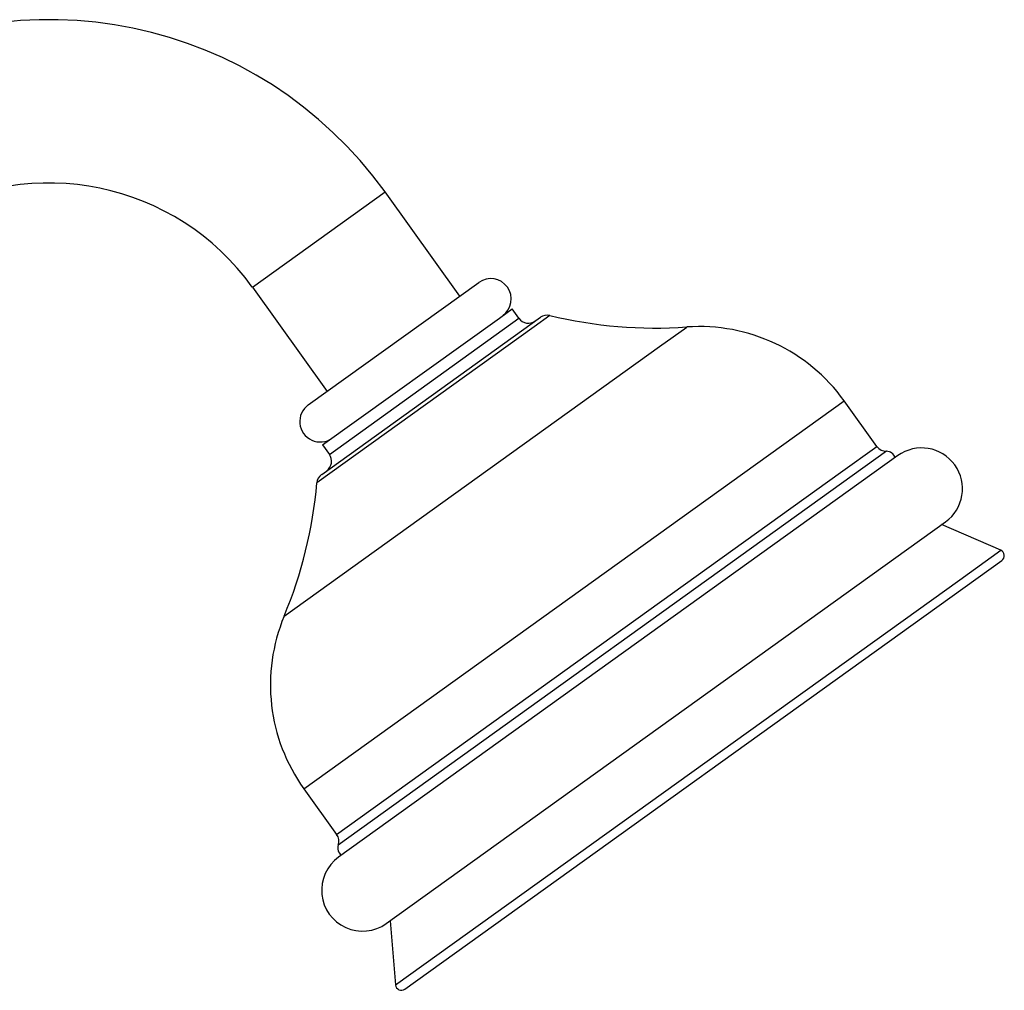
# Model space of a CAD drawing. Units: millimetres. Extents: x 5 to 995, y 5 to 995.
# Drawn here: x 879 to 921, y 619 to 661 of the extents above; entities that cross this region are included whole.
import ezdxf

# ---------------------------------------------------------------- set-up
doc = ezdxf.new("R2010")
doc.units = ezdxf.units.MM

msp = doc.modelspace()

# ---------------------------------------------------------------- linework, layer by layer
at = {"color": 8, "linetype": 'Continuous', "lineweight": 25}
for p, q in [((888.847, 649.336), (894.532, 653.421)), ((901.597, 648.124), (900.922, 647.639)), ((900.922, 647.639), (891.611, 640.95)), ((892.15, 642.167), (900.272, 648.002)), ((906.299, 646.791), (907.466, 647.629)), ((890.208, 635.231), (906.299, 646.791)), ((912.638, 643.342), (914.202, 644.465)), ((891.056, 627.837), (912.638, 643.342)), ((916.02, 642.302), (892.526, 625.424)), ((914.042, 641.387), (915.606, 642.51)), ((892.46, 625.882), (914.042, 641.387)), ((919.165, 636.799), (920.917, 638.057)), ((894.986, 619.428), (919.165, 636.799))]:
    msp.add_line(p, q, dxfattribs=at)
at = {"color": 7, "linetype": 'Continuous', "lineweight": 25}
for p, q in [((897.741, 648.954), (894.532, 653.421)), ((888.847, 649.336), (892.056, 644.87)), ((891.244, 644.286), (898.553, 649.537)), ((891.818, 641.313), (901.188, 648.044)), ((899.431, 648.014), (899.98, 648.408)), ((900.272, 648.002), (899.98, 648.408)), ((891.859, 642.573), (899.431, 648.014)), ((915.606, 642.51), (914.202, 644.465)), ((891.859, 642.573), (892.15, 642.167)), ((916.504, 642.117), (892.546, 624.905)), ((894.588, 622.063), (918.546, 639.275)), ((920.917, 638.057), (918.383, 639.157)), ((895.381, 619.246), (920.963, 637.625)), ((891.056, 627.837), (892.46, 625.882)), ((894.752, 622.18), (894.986, 619.428))]:
    msp.add_line(p, q, dxfattribs=at)
for centre, radius, start, end in [((880.143, 643.083), 17.717, 35.6943, 120.9224), ((880.143, 643.083), 10.717, 35.6943, 120.9224), ((899.063, 648.827), 0.875, 305.6943, 125.6943), ((901.479, 647.638), 0.5, 76.3682, 125.6943), ((906.128, 666.806), 19.223, 256.3682, 273.9905), ((900.678, 648.293), 0.5, 215.6943, 305.6943), ((907.997, 640.008), 7.64, 35.6943, 93.9905), ((891.754, 643.576), 0.875, 125.6943, 305.6943), ((891.744, 641.875), 0.5, 305.6943, 35.6943), ((916.012, 642.802), 0.5, 215.6943, 270.8444), ((916.025, 641.927), 0.375, 16.2231, 90.8444), ((917.525, 640.696), 1.75, 305.6943, 125.6943), ((892.109, 640.907), 0.5, 125.6943, 175.0204), ((872.461, 642.619), 19.223, 337.3982, 355.0204), ((920.817, 637.828), 0.25, 305.6943, 66.5339), ((897.261, 632.294), 7.64, 157.3982, 215.6943), ((892.054, 625.59), 0.5, 340.5442, 35.6943), ((892.879, 625.299), 0.375, 160.5442, 235.1655), ((893.567, 623.484), 1.75, 125.6943, 305.6943), ((895.235, 619.449), 0.25, 184.8547, 305.6943)]:
    msp.add_arc(centre, radius, start, end, dxfattribs=at)

doc.saveas('drawing.dxf')
